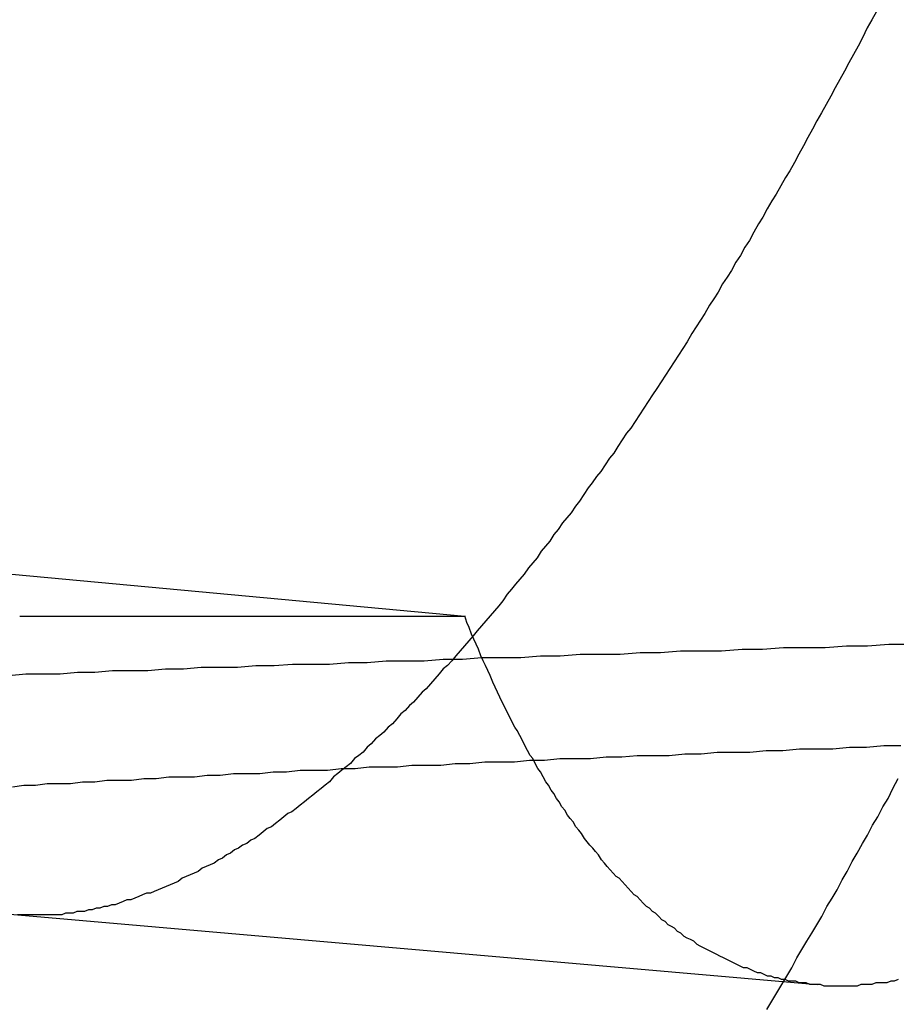
# Model space of a CAD drawing. Extents: x -59 to 285, y -226 to 1500.
# Drawn here: x 260 to 260, y 630 to 631 of the extents above; entities that cross this region are included whole.
import ezdxf

# ---------------------------------------------------------------- set-up
doc = ezdxf.new("R2010")
doc.units = 0
doc.header["$LTSCALE"] = 10
doc.linetypes.add('VERDECKT', pattern=[9.525, 6.35, -3.175])
doc.layers.get('0').update_dxf_attribs({"linetype": 'CONTINUOUS'})
doc.layers.add('STEMPEL', color=3, linetype='CONTINUOUS')

# ---------------------------------------------------------------- blocks, each defined once
blk = doc.blocks.new('A$C6B9D0D6F')
at = {"color": 1, "linetype": 'VERDECKT', "extrusion": (-2e-16, 1, -2e-16)}
for p, q in [((43.19639, 630.58451), (42.70747, 630.62988)), ((43.19639, 630.58451), (42.92833, 630.58451)), ((43.40867, 630.36279), (42.92258, 630.4052))]:
    blk.add_line(p, q, dxfattribs=at)
at = {"color": 1}
for points in [[(43.3783, 630.348, 0), (43.3813, 630.353, 0), (43.3843, 630.358, 0), (43.3873, 630.363, 0), (43.3903, 630.368, 0), (43.3933, 630.373, 0), (43.3964, 630.379, 0), (43.3994, 630.384, 0), (43.4024, 630.389, 0), (43.4054, 630.394, 0), (43.4085, 630.399, 0), (43.4115, 630.404, 0), (43.4145, 630.41, 0), (43.4176, 630.415, 0), (43.4206, 630.42, 0), (43.4237, 630.426, 0), (43.4267, 630.431, 0), (43.4298, 630.437, 0), (43.4328, 630.442, 0), (43.4359, 630.448, 0), (43.439, 630.453, 0), (43.442, 630.459, 0), (43.4451, 630.464, 0), (43.4482, 630.47, 0), (43.4513, 630.475, 0), (43.4543, 630.481, 0), (43.4574, 630.487, 0)], [(43.4443, 630.949, 0), (43.4416, 630.944, 0), (43.4388, 630.939, 0), (43.436, 630.933, 0), (43.4333, 630.928, 0), (43.4305, 630.923, 0), (43.4278, 630.918, 0), (43.425, 630.913, 0), (43.4223, 630.908, 0), (43.4195, 630.903, 0), (43.4168, 630.898, 0), (43.414, 630.893, 0), (43.4113, 630.888, 0), (43.4085, 630.883, 0), (43.4058, 630.878, 0), (43.4031, 630.873, 0), (43.4004, 630.868, 0), (43.3976, 630.863, 0), (43.3949, 630.858, 0), (43.3922, 630.853, 0), (43.3895, 630.849, 0), (43.3867, 630.844, 0), (43.384, 630.839, 0), (43.3813, 630.835, 0), (43.3786, 630.83, 0), (43.3759, 630.825, 0), (43.3732, 630.821, 0), (43.3705, 630.816, 0), (43.3678, 630.811, 0), (43.3651, 630.807, 0), (43.3624, 630.802, 0), (43.3597, 630.798, 0), (43.3571, 630.793, 0), (43.3544, 630.789, 0), (43.3517, 630.785, 0), (43.349, 630.78, 0), (43.3464, 630.776, 0), (43.3437, 630.772, 0), (43.341, 630.767, 0), (43.3384, 630.763, 0), (43.3357, 630.759, 0), (43.3331, 630.755, 0), (43.3304, 630.75, 0), (43.3278, 630.746, 0), (43.3252, 630.742, 0), (43.3225, 630.738, 0), (43.3199, 630.734, 0), (43.3173, 630.73, 0), (43.3146, 630.726, 0), (43.312, 630.722, 0), (43.3094, 630.718, 0), (43.3068, 630.714, 0), (43.3042, 630.71, 0), (43.3016, 630.706, 0), (43.299, 630.702, 0), (43.2964, 630.698, 0), (43.2938, 630.695, 0), (43.2912, 630.691, 0), (43.2886, 630.687, 0), (43.2861, 630.683, 0), (43.2835, 630.68, 0), (43.2809, 630.676, 0), (43.2784, 630.672, 0), (43.2758, 630.669, 0), (43.2732, 630.665, 0), (43.2707, 630.662, 0), (43.2681, 630.658, 0), (43.2655, 630.654, 0), (43.263, 630.651, 0), (43.2604, 630.647, 0), (43.2578, 630.644, 0), (43.2553, 630.641, 0), (43.2527, 630.637, 0), (43.2501, 630.634, 0), (43.2476, 630.63, 0), (43.245, 630.627, 0), (43.2424, 630.624, 0), (43.2399, 630.62, 0), (43.2373, 630.617, 0), (43.2347, 630.614, 0), (43.2322, 630.61, 0), (43.2296, 630.607, 0), (43.227, 630.604, 0), (43.2245, 630.601, 0), (43.2219, 630.598, 0), (43.2193, 630.594, 0), (43.2168, 630.591, 0), (43.2142, 630.588, 0), (43.2116, 630.585, 0), (43.2091, 630.582, 0), (43.2065, 630.579, 0), (43.2039, 630.576, 0), (43.2014, 630.573, 0), (43.1988, 630.57, 0), (43.1962, 630.567, 0), (43.1937, 630.564, 0), (43.1911, 630.561, 0), (43.1886, 630.558, 0), (43.186, 630.555, 0), (43.1834, 630.553, 0), (43.1809, 630.55, 0), (43.1783, 630.547, 0), (43.1758, 630.544, 0), (43.1732, 630.541, 0), (43.1707, 630.539, 0), (43.1681, 630.536, 0), (43.1656, 630.533, 0), (43.163, 630.531, 0), (43.1605, 630.528, 0), (43.1579, 630.526, 0), (43.1554, 630.523, 0), (43.1528, 630.52, 0), (43.1503, 630.518, 0), (43.1477, 630.515, 0), (43.1452, 630.513, 0), (43.1427, 630.511, 0), (43.1401, 630.508, 0), (43.1376, 630.506, 0), (43.1351, 630.503, 0), (43.1325, 630.501, 0), (43.13, 630.499, 0), (43.1275, 630.496, 0), (43.125, 630.494, 0), (43.1224, 630.492, 0), (43.1199, 630.49, 0), (43.1174, 630.488, 0), (43.1149, 630.485, 0), (43.1124, 630.483, 0), (43.1099, 630.481, 0), (43.1073, 630.479, 0), (43.1048, 630.477, 0), (43.1023, 630.475, 0), (43.0998, 630.473, 0), (43.0973, 630.471, 0), (43.0948, 630.469, 0), (43.0923, 630.467, 0), (43.0899, 630.466, 0), (43.0874, 630.464, 0), (43.0849, 630.462, 0), (43.0824, 630.46, 0), (43.0799, 630.458, 0), (43.0774, 630.457, 0), (43.075, 630.455, 0), (43.0725, 630.453, 0), (43.07, 630.451, 0), (43.0676, 630.45, 0), (43.0651, 630.448, 0), (43.0626, 630.447, 0), (43.0602, 630.445, 0), (43.0577, 630.444, 0), (43.0553, 630.442, 0), (43.0528, 630.441, 0), (43.0504, 630.439, 0), (43.048, 630.438, 0), (43.0455, 630.436, 0), (43.0431, 630.435, 0), (43.0407, 630.434, 0), (43.0382, 630.433, 0), (43.0358, 630.431, 0), (43.0334, 630.43, 0), (43.031, 630.429, 0), (43.0286, 630.428, 0), (43.0262, 630.427, 0), (43.0238, 630.425, 0), (43.0214, 630.424, 0), (43.019, 630.423, 0), (43.0166, 630.422, 0), (43.0142, 630.421, 0), (43.0118, 630.42, 0), (43.0094, 630.419, 0), (43.0071, 630.418, 0), (43.0047, 630.418, 0), (43.0023, 630.417, 0), (43, 630.416, 0), (42.9976, 630.415, 0), (42.9953, 630.414, 0), (42.9929, 630.414, 0), (42.9906, 630.413, 0), (42.9882, 630.412, 0), (42.9859, 630.411, 0), (42.9836, 630.411, 0), (42.9812, 630.41, 0), (42.9789, 630.41, 0), (42.9766, 630.409, 0), (42.9743, 630.409, 0), (42.972, 630.408, 0), (42.9697, 630.408, 0), (42.9674, 630.407, 0), (42.9651, 630.407, 0), (42.9628, 630.407, 0), (42.9605, 630.406, 0), (42.9582, 630.406, 0), (42.956, 630.406, 0), (42.9537, 630.405, 0), (42.9514, 630.405, 0), (42.9492, 630.405, 0), (42.9469, 630.405, 0), (42.9447, 630.405, 0), (42.9424, 630.405, 0), (42.9402, 630.405, 0), (42.9379, 630.405, 0), (42.9357, 630.405, 0), (42.9335, 630.405, 0), (42.9313, 630.405, 0), (42.9291, 630.405, 0), (42.9269, 630.405, 0)], [(43.4574, 630.366, 0), (43.4551, 630.365, 0), (43.4529, 630.365, 0), (43.4506, 630.364, 0), (43.4484, 630.364, 0), (43.4461, 630.364, 0), (43.4439, 630.364, 0), (43.4416, 630.363, 0), (43.4394, 630.363, 0), (43.4371, 630.363, 0), (43.4349, 630.363, 0), (43.4327, 630.362, 0), (43.4305, 630.362, 0), (43.4283, 630.362, 0), (43.426, 630.362, 0), (43.4238, 630.362, 0), (43.4216, 630.362, 0), (43.4194, 630.362, 0), (43.4173, 630.362, 0), (43.4151, 630.362, 0), (43.4129, 630.362, 0), (43.4107, 630.363, 0), (43.4086, 630.363, 0), (43.4064, 630.363, 0), (43.4042, 630.363, 0), (43.4021, 630.364, 0), (43.3999, 630.364, 0), (43.3978, 630.364, 0), (43.3957, 630.365, 0), (43.3935, 630.365, 0), (43.3914, 630.365, 0), (43.3893, 630.366, 0), (43.3872, 630.366, 0), (43.3851, 630.367, 0), (43.383, 630.367, 0), (43.3809, 630.368, 0), (43.3788, 630.368, 0), (43.3767, 630.369, 0), (43.3746, 630.37, 0), (43.3726, 630.37, 0), (43.3705, 630.371, 0), (43.3684, 630.372, 0), (43.3664, 630.373, 0), (43.3643, 630.373, 0), (43.3623, 630.374, 0), (43.3602, 630.375, 0), (43.3582, 630.376, 0), (43.3562, 630.377, 0), (43.3542, 630.378, 0), (43.3522, 630.379, 0), (43.3501, 630.38, 0), (43.3481, 630.381, 0), (43.3461, 630.382, 0), (43.3442, 630.383, 0), (43.3422, 630.384, 0), (43.3402, 630.385, 0), (43.3382, 630.386, 0), (43.3363, 630.387, 0), (43.3343, 630.389, 0), (43.3324, 630.39, 0), (43.3304, 630.391, 0), (43.3285, 630.392, 0), (43.3266, 630.394, 0), (43.3246, 630.395, 0), (43.3227, 630.397, 0), (43.3208, 630.398, 0), (43.3189, 630.399, 0), (43.317, 630.401, 0), (43.3151, 630.402, 0), (43.3132, 630.404, 0), (43.3113, 630.406, 0), (43.3095, 630.407, 0), (43.3076, 630.409, 0), (43.3058, 630.41, 0), (43.3039, 630.412, 0), (43.3021, 630.414, 0), (43.3002, 630.416, 0), (43.2984, 630.417, 0), (43.2966, 630.419, 0), (43.2948, 630.421, 0), (43.2929, 630.423, 0), (43.2911, 630.425, 0), (43.2893, 630.427, 0), (43.2876, 630.428, 0), (43.2858, 630.43, 0), (43.284, 630.432, 0), (43.2822, 630.434, 0), (43.2805, 630.436, 0), (43.2787, 630.438, 0), (43.277, 630.441, 0), (43.2752, 630.443, 0), (43.2735, 630.445, 0), (43.2718, 630.447, 0), (43.2701, 630.449, 0), (43.2684, 630.451, 0), (43.2667, 630.454, 0), (43.265, 630.456, 0), (43.2633, 630.458, 0), (43.2616, 630.461, 0), (43.2599, 630.463, 0), (43.2583, 630.465, 0), (43.2566, 630.468, 0), (43.2549, 630.47, 0), (43.2533, 630.473, 0), (43.2517, 630.475, 0), (43.25, 630.478, 0), (43.2484, 630.48, 0), (43.2468, 630.483, 0), (43.2452, 630.485, 0), (43.2436, 630.488, 0), (43.242, 630.491, 0), (43.2404, 630.493, 0), (43.2388, 630.496, 0), (43.2373, 630.499, 0), (43.2357, 630.501, 0), (43.2341, 630.504, 0), (43.2326, 630.507, 0), (43.2311, 630.51, 0), (43.2295, 630.513, 0), (43.228, 630.516, 0), (43.2265, 630.518, 0), (43.225, 630.521, 0), (43.2235, 630.524, 0), (43.222, 630.527, 0), (43.2205, 630.53, 0), (43.219, 630.533, 0), (43.2175, 630.536, 0), (43.2161, 630.539, 0), (43.2146, 630.542, 0), (43.2132, 630.545, 0), (43.2117, 630.549, 0), (43.2103, 630.552, 0), (43.2089, 630.555, 0), (43.2075, 630.558, 0), (43.206, 630.561, 0), (43.2046, 630.565, 0), (43.2032, 630.568, 0), (43.2019, 630.571, 0), (43.2005, 630.574, 0), (43.1991, 630.578, 0), (43.1977, 630.581, 0), (43.1964, 630.585, 0)]]:
    blk.add_polyline3d(points, dxfattribs=at)
at = {"color": 1, "linetype": 'VERDECKT'}
for points in [[(42.9218, 630.549, 0), (42.9321, 630.55, 0), (42.9424, 630.55, 0), (42.9527, 630.55, 0), (42.9632, 630.551, 0), (42.9736, 630.551, 0), (42.9842, 630.552, 0), (42.9948, 630.552, 0), (43.0054, 630.552, 0), (43.0161, 630.553, 0), (43.0269, 630.553, 0), (43.0377, 630.554, 0), (43.0486, 630.554, 0), (43.0595, 630.554, 0), (43.0705, 630.555, 0), (43.0815, 630.555, 0), (43.0926, 630.556, 0), (43.1038, 630.556, 0), (43.115, 630.556, 0), (43.1263, 630.557, 0), (43.1376, 630.557, 0), (43.149, 630.558, 0), (43.1604, 630.558, 0), (43.1719, 630.558, 0), (43.1834, 630.559, 0), (43.195, 630.559, 0), (43.2067, 630.56, 0), (43.2184, 630.56, 0), (43.2302, 630.56, 0), (43.242, 630.561, 0), (43.2539, 630.561, 0), (43.2658, 630.562, 0), (43.2778, 630.562, 0), (43.2899, 630.562, 0), (43.302, 630.563, 0), (43.3142, 630.563, 0), (43.3264, 630.564, 0), (43.3387, 630.564, 0), (43.351, 630.564, 0), (43.3634, 630.565, 0), (43.3758, 630.565, 0), (43.3883, 630.566, 0), (43.4009, 630.566, 0), (43.4135, 630.566, 0), (43.4262, 630.567, 0), (43.4389, 630.567, 0), (43.4517, 630.568, 0), (43.4645, 630.568, 0)], [(42.9239, 630.482, 0), (42.9308, 630.483, 0), (42.9378, 630.483, 0), (42.9448, 630.484, 0), (42.9519, 630.484, 0), (42.959, 630.484, 0), (42.9662, 630.485, 0), (42.9735, 630.485, 0), (42.9808, 630.486, 0), (42.9882, 630.486, 0), (42.9956, 630.486, 0), (43.0031, 630.487, 0), (43.0106, 630.487, 0), (43.0182, 630.488, 0), (43.0258, 630.488, 0), (43.0336, 630.488, 0), (43.0413, 630.489, 0), (43.0491, 630.489, 0), (43.057, 630.49, 0), (43.0649, 630.49, 0), (43.0729, 630.49, 0), (43.081, 630.491, 0), (43.0891, 630.491, 0), (43.0972, 630.492, 0), (43.1054, 630.492, 0), (43.1137, 630.492, 0), (43.122, 630.493, 0), (43.1304, 630.493, 0), (43.1388, 630.494, 0), (43.1473, 630.494, 0), (43.1559, 630.494, 0), (43.1645, 630.495, 0), (43.1732, 630.495, 0), (43.1819, 630.495, 0), (43.1906, 630.496, 0), (43.1995, 630.496, 0), (43.2084, 630.497, 0), (43.2173, 630.497, 0), (43.2263, 630.497, 0), (43.2354, 630.498, 0), (43.2445, 630.498, 0), (43.2536, 630.499, 0), (43.2629, 630.499, 0), (43.2721, 630.499, 0), (43.2815, 630.5, 0), (43.2909, 630.5, 0), (43.3003, 630.501, 0), (43.3098, 630.501, 0), (43.3194, 630.501, 0), (43.329, 630.502, 0), (43.3387, 630.502, 0), (43.3484, 630.503, 0), (43.3582, 630.503, 0), (43.368, 630.503, 0), (43.3779, 630.504, 0), (43.3879, 630.504, 0), (43.3979, 630.505, 0), (43.4079, 630.505, 0), (43.418, 630.505, 0), (43.4282, 630.506, 0), (43.4384, 630.506, 0), (43.4487, 630.507, 0), (43.4591, 630.507, 0)]]:
    blk.add_polyline3d(points, dxfattribs=at)
at = {"color": 1, "linetype": 'VERDECKT', "extrusion": (0, -2e-16, -1)}
for radius, start, end in [(78, 351.8928, 29.141737), (76, 351.6779594, 29.7243291)]:
    blk.add_arc((-117.18001, 620), radius, start, end, dxfattribs=at)

msp = doc.modelspace()

# ---------------------------------------------------------------- block references
at = {"layer": 'STEMPEL'}
msp.add_blockref('A$C6B9D0D6F', (217, 0), dxfattribs=at)

doc.saveas('drawing.dxf')
